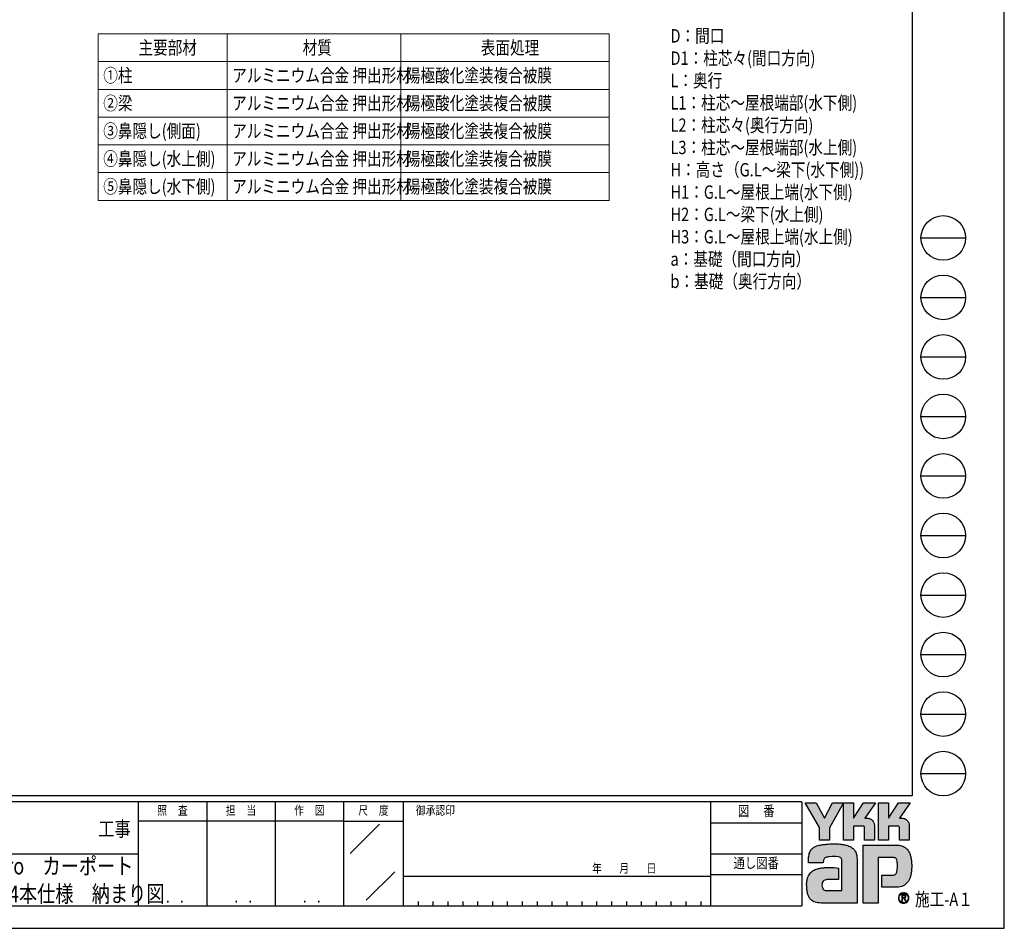
# Model space of a CAD drawing. Units: millimetres. Extents: x 0 to 25230, y 0 to 17820.
# Drawn here: x 15305 to 25230, y 0 to 9160 of the extents above; entities that cross this region are included whole.
import ezdxf
from ezdxf.enums import TextEntityAlignment as Align

# ---------------------------------------------------------------- set-up
doc = ezdxf.new("R2010")
doc.units = ezdxf.units.MM
for name, color, linetype, lineweight in [('TABLE1', 255, 'Continuous', 13), ('USER1', 3, 'Continuous', 13), ('YKK_ZWAK', 7, 'Continuous', 30)]:
    doc.layers.add(name, color=color, linetype=linetype, lineweight=lineweight)
doc.styles.add('text-b', font='extslim2.shx', dxfattribs={"width": 0.8, "bigfont": 'extfont2.shx'})

msp = doc.modelspace()

# ---------------------------------------------------------------- hatches: boundary and pattern name
at = {"layer": 'YKK_ZWAK', "linetype": 'ByBlock', "lineweight": -2}
h = msp.add_hatch(color=256, dxfattribs=at)
edge = h.paths.add_edge_path()
edge.add_arc((24215.09923091551, 305.5322991360492), 52.82240677180354, 44.93442000000285, 90.08535600000256)
edge.add_arc((24215.10511767425, 305.4309059531794), 52.9238089227244, 90.0915655217743, 179.923629932956)
edge.add_arc((24214.78256905086, 305.3735115219009), 52.60136887033488, 179.8606450800951, 225.1439939985764)
edge.add_arc((24215.03485903353, 305.3676658314477), 52.77548918720507, 224.9453553885787, 269.9844512830166)
edge.add_arc((24215.03162421488, 305.6282482552764), 53.03607082659606, 269.9880223087077, 314.9377721061913)
edge.add_arc((24215.38887684191, 305.2858700302758), 52.54136998478418, 314.9257166602815, 360.2350799932709)
edge.add_arc((24215.51833522151, 305.6940033741434), 52.41182310173933, 359.7894949650353, 405.1328750314317)
edge.add_line((24252.49304331719, 342.8406070154867), (24252.49304002674, 342.8406051458215))
edge = h.paths.add_edge_path(flags=16)
edge.add_arc((24214.93087930382, 304.8768648656983), 46.81618488384409, 224.628219000001, 270.1097310000005, ccw=False)
edge.add_arc((24214.58170307614, 305.3011320937622), 46.86892726251778, 179.755127369646, 225.2972179378844, ccw=False)
edge.add_arc((24214.77350857174, 305.6014386079105), 47.06041095339342, 134.8007046283088, 180.1217460165475, ccw=False)
edge.add_arc((24214.9107148483, 305.8684612558328), 46.9684910369191, 89.86602478721397, 135.148996271344, ccw=False)
edge.add_arc((24215.11560488439, 305.5113285511328), 47.3255908145039, 45.03107645709707, 90.11509058956278, ccw=False)
edge.add_arc((24215.14719935487, 305.4961330463962), 47.31402451378619, 0.0064280881064178175, 45.071149570043985, ccw=False)
edge.add_arc((24214.94530000575, 305.5766936922716), 47.51598315488305, 270.09072013900766, 359.9092589945101, ccw=False)
edge.add_line((24215.02053512486, 258.0607700997328), (24215.02054007267, 258.0607658395641))
edge = h.paths.add_edge_path(flags=0)
edge.add_arc((24222.02448351788, 322.4918328514702), 10.0585036628297, -1.6106014017748862, 42.86139266983258, ccw=False)
edge.add_line((24232.07901338382, 322.2091225579787), (24231.66122315396, 318.9948041250969))
edge.add_line((24231.66122315396, 318.9948041250969), (24230.51096311038, 316.4609717704655))
edge.add_line((24230.51096311038, 316.4609717704655), (24228.78404479872, 314.530287286337))
edge.add_line((24228.78404479872, 314.530287286337), (24226.63838700263, 313.1253195271745))
edge.add_line((24226.63838700263, 313.1253195271745), (24224.22987084408, 312.1676185165779))
edge.add_line((24224.22987084408, 312.1676185165779), (24221.7133586141, 311.5787342781473))
edge.add_line((24221.7133586141, 311.5787342781473), (24219.24676909638, 311.2832733280697))
edge.add_line((24219.24676909638, 311.2832733280697), (24216.98598341285, 311.2017668590829))
edge.add_line((24216.98598341285, 311.201766859083), (24211.03295468422, 311.201766859083))
edge.add_line((24211.03295468422, 311.201766859083), (24214.03748689725, 306.0913112536018))
edge.add_line((24214.03748689725, 306.0913112536018), (24233.67952709224, 272.3537460781819))
edge.add_line((24233.67952709224, 272.3537460781819), (24241.5418448569, 272.3537460781819))
edge.add_line((24241.5418448569, 272.3537460781819), (24222.60177912606, 304.8279609843044))
edge.add_line((24222.60177912606, 304.8279609843043), (24224.37454482653, 305.1804764626725))
edge.add_line((24224.37454482652, 305.1804764626725), (24226.065804058, 305.6277432112385))
edge.add_line((24226.065804058, 305.6277432112385), (24227.67046266618, 306.1687423991391))
edge.add_line((24227.67046266618, 306.1687423991391), (24229.18546415848, 306.8034740263751))
edge.add_line((24229.18546415848, 306.8034740263751), (24230.60367671886, 307.5319380929456))
edge.add_line((24230.60367671886, 307.5319380929456), (24231.92306268557, 308.3541345988514))
edge.add_line((24231.92306268557, 308.3541345988514), (24233.13750907348, 309.2680258823679))
edge.add_line((24233.13750907348, 309.2680258823679), (24234.24090289739, 310.2746307743556))
edge.add_arc((24222.2222129624, 321.7291830229507), 16.60288152607968, 316.3767372757107, 361.6565045120804)
edge.add_line((24238.81815602666, 322.2091296628369), (24238.74515413978, 323.9666987333003))
edge.add_line((24238.74515413978, 323.9666987333003), (24238.52508667352, 325.6610144573662))
edge.add_line((24238.52508667352, 325.6610144573662), (24238.16238288653, 327.2870685136556))
edge.add_line((24238.16238288653, 327.2870685136556), (24237.65602394794, 328.83671025527))
edge.add_line((24237.65602394794, 328.83671025527), (24237.01008518122, 330.3058643587596))
edge.add_line((24237.01008518122, 330.3058643587596), (24236.2235477555, 331.686380177226))
edge.add_line((24236.2235477555, 331.6863801772259), (24235.30048699422, 332.9752012180817))
edge.add_line((24235.30048699422, 332.9752012180817), (24234.24090289739, 334.1641768344288))
edge.add_line((24234.24090289739, 334.1641768344288), (24232.85223643202, 335.3918680235448))
edge.add_line((24232.85223643202, 335.3918680235448), (24231.30972650645, 336.4616404289983))
edge.add_line((24231.30972650645, 336.4616404289983), (24229.62152376755, 337.3734940507898))
edge.add_line((24229.62152376755, 337.3734940507898), (24227.79476003138, 338.1233535654695))
edge.add_line((24227.79476003138, 338.1233535654695), (24225.83554828311, 338.7102001421752))
edge.add_line((24225.83554828311, 338.7102001421752), (24223.75102033877, 339.1309772883204))
edge.add_line((24223.75102033877, 339.1309772883204), (24221.5483080144, 339.3856850039046))
edge.add_line((24221.5483080144, 339.3856850039047), (24219.23250546431, 339.4712667963411))
edge.add_line((24219.23250546431, 339.4712667963411), (24196.49525710954, 339.4712667963411))
edge.add_line((24196.49525710954, 339.4712667963411), (24196.49525710954, 272.5778888678961))
edge.add_line((24196.49525710954, 272.5778888678962), (24203.36727127601, 272.5778888678962))
edge.add_line((24203.36727127601, 272.5778888678962), (24203.36727127601, 332.6481565112718))
edge.add_line((24203.36727127601, 332.6481565112718), (24219.23250546431, 332.6481565112718))
edge.add_line((24219.23250546431, 332.6481565112718), (24220.87078549095, 332.594158475568))
edge.add_line((24220.87078549095, 332.594158475568), (24222.41227658566, 332.434202030181))
edge.add_line((24222.41227658566, 332.4342020301809), (24223.85290342501, 332.1693060059735))
edge.add_line((24223.85290342501, 332.1693060059736), (24225.18859068553, 331.8015080646699))
edge.add_line((24225.18859068553, 331.8015080646699), (24226.41526304379, 331.3328458679949))
edge.add_line((24226.41526304379, 331.3328458679949), (24227.52884517632, 330.7643382468109))
edge.add_line((24227.52884517632, 330.7643382468108), (24228.52424292882, 330.0970040319807))
edge.add_line((24228.52424292882, 330.0970040319807), (24229.39738097785, 329.3338997160919))
edge = h.paths.add_edge_path()
edge.add_arc((23515.10663025547, 137.821617633311), 714.0086562492777, 87.51793533789117, 91.66438817798303, ccw=False)
edge.add_arc((23524.38201061881, 336.6715938890437), 514.9439667974359, 81.92630775827178, 87.59083149003902, ccw=False)
edge.add_arc((23551.76237920331, 524.3094470389924), 325.3213306364254, 73.67137372319672, 82.0594330221652, ccw=False)
edge.add_arc((23592.37807720361, 660.2466744183503), 183.4497601690714, 60.605282882355084, 73.90849856205972, ccw=False)
edge.add_arc((23609.00607246944, 693.4064895356088), 146.408483161278, 52.173471518694726, 59.905419987328685, ccw=False)
edge.add_arc((23623.87708165586, 712.6565777616701), 122.0834223578823, 43.55041761169451, 52.14560577150331, ccw=False)
edge.add_arc((23632.06951492783, 720.5741586839232), 110.6906909600761, 34.48659260316282, 43.50182013356101, ccw=False)
edge.add_arc((23632.12668028049, 720.7428960021048), 110.5480821021176, 25.589150532184817, 34.43128324084961, ccw=False)
edge.add_arc((23622.290531935, 716.1340965166338), 121.410089321363, 17.43088999214831, 25.545905045019026, ccw=False)
edge.add_line((23738.12534458201, 752.5031213599162), (23742.3819651488, 735.2941886302098))
edge.add_line((23742.3819651488, 735.2941886302098), (23744.79353779995, 716.8716889774366))
edge.add_line((23744.79353779995, 716.8716889774366), (23745.55460445412, 697.2418747527942))
edge.add_line((23745.55460445411, 697.2418747527942), (23745.55460445411, 255))
edge.add_line((23745.55460445411, 255), (23383.65671267443, 255.0000000000005))
edge.add_arc((23382.17526866837, 533.7080788069617), 278.7120160104521, 263.6848746649659, 270.30454692996716, ccw=False)
edge.add_arc((23369.40326593277, 419.973834581811), 164.2631416179703, 253.691018885623, 263.74909316651605, ccw=False)
edge.add_arc((23354.31718291767, 368.1565959665288), 110.2945547390256, 239.8785013092501, 253.6535482446689, ccw=False)
edge.add_arc((23346.0782267157, 353.1719372531538), 93.1996078327428, 223.6420534782413, 239.6366294170112, ccw=False)
edge.add_arc((23356.00665360149, 361.9054022827173), 106.4132063319038, 208.2977657543149, 223.355606159757, ccw=False)
edge.add_arc((23400.01286036179, 385.3260160920848), 156.2633046623018, 196.3102007627962, 208.2099283034402, ccw=False)
edge.add_arc((23501.07808208734, 415.1822421245936), 261.6460791946991, 187.8047148541562, 196.3697110093865, ccw=False)
edge.add_arc((23692.49090873867, 442.1054482645242), 454.9423877690053, 181.9094794174698, 187.8904176513078, ccw=False)
edge.add_arc((23529.39889744671, 439.5388744215907), 291.8695218237568, 174.5558801097798, 182.4727230497099, ccw=False)
edge.add_arc((23441.94555653984, 447.914759541929), 204.0160080335223, 164.9753667854606, 174.5673877291292, ccw=False)
edge.add_arc((23392.37115866269, 461.1328416279454), 152.7097810434425, 153.891777935297, 164.9434116692619, ccw=False)
edge.add_arc((23369.78421875331, 471.9935034771113), 127.6482196321655, 142.0468818398376, 153.8077060405064, ccw=False)
edge.add_arc((23365.42486565184, 475.1159081661877), 122.2906733508516, 130.6022050713186, 141.944269337734, ccw=False)
edge.add_arc((23372.62552300743, 466.4597247160493), 133.5491645022301, 120.6072426230107, 130.5308147201121, ccw=False)
edge.add_arc((23386.8456337506, 442.2798031344242), 161.6004717740993, 112.58837614452091, 120.5816154340441, ccw=False)
edge.add_arc((23405.98014956424, 396.3036387459616), 211.3994411543884, 106.6130308198974, 112.5902350136696, ccw=False)
edge.add_arc((23436.07240199546, 295.1589843191572), 316.9256479274598, 99.87193010640078, 106.59824860692831, ccw=False)
edge.add_arc((23452.93140463257, 200.1825253255227), 413.3863770103151, 94.78469170294778, 99.9171141639502, ccw=False)
edge.add_arc((23461.13843486393, 105.6879995745481), 508.2362544004778, 90.80098592879739, 94.81811646898808, ccw=False)
edge.add_arc((23462.38632361985, 35.32348625882071), 578.611396947654, 87.57779436069058, 90.82713927416393, ccw=False)
edge.add_line((23486.84010310533, 613.4179087769692), (23515.22241725133, 611.5449544290623))
edge.add_line((23515.22241725133, 611.5449544290623), (23537.5348131365, 609.0437246620255))
edge.add_line((23537.5348131365, 609.0437246620254), (23552.13058407034, 606.7004136786508))
edge.add_line((23552.13058407034, 606.7004136786509), (23557.36126171758, 605.3015589046627))
edge.add_line((23557.36126171758, 605.3015589046627), (23557.36126171758, 490.5822226364054))
edge.add_line((23557.36126171758, 490.5822226364053), (23540.76654463184, 492.333592888762))
edge.add_line((23540.76654463184, 492.333592888762), (23522.56716893792, 493.3188023326417))
edge.add_line((23522.56716893792, 493.3188023326417), (23503.93886545095, 493.6998450751556))
edge.add_line((23503.93886545095, 493.6998450751556), (23486.0594026478, 493.6427905468646))
edge.add_line((23486.0594026478, 493.6427905468646), (23470.10451134361, 493.3126893474677))
edge.add_line((23470.10451134361, 493.3126893474677), (23457.25094118437, 492.8725544149382))
edge.add_line((23457.25094118437, 492.8725544149382), (23448.67544181608, 492.4874363489748))
edge.add_line((23448.67544181608, 492.4874363489748), (23445.55578171561, 492.3234045801386))
edge.add_line((23445.5557817156, 492.3234045801386), (23432.58606483806, 489.9536039943435))
edge.add_line((23432.58606483806, 489.9536039943435), (23421.40235846218, 486.2420031628507))
edge.add_line((23421.40235846219, 486.2420031628507), (23412.00670024972, 481.1631313141019))
edge.add_line((23412.00670024972, 481.1631313141019), (23404.40010903151, 474.6935553382633))
edge.add_line((23404.40010903151, 474.6935553382633), (23398.58054714584, 466.8088232946391))
edge.add_line((23398.58054714584, 466.8088232946391), (23394.55005225444, 457.4865209042576))
edge.add_line((23394.55005225444, 457.4865209042576), (23392.30760552644, 446.7011773955608))
edge.add_line((23392.30760552644, 446.7011773955607), (23391.85524462356, 434.4293596587146))
edge.add_line((23391.85524462356, 434.4293596587146), (23393.28670198514, 420.9339260562019))
edge.add_line((23393.28670198514, 420.933926056202), (23396.15369203176, 409.7777281136142))
edge.add_line((23396.15369203176, 409.7777281136142), (23400.27791936249, 400.7478301807233))
edge.add_line((23400.27791936249, 400.7478301807233), (23405.48108857645, 393.631296607301))
edge.add_line((23405.48108857645, 393.631296607301), (23411.58184778012, 388.2151917431188))
edge.add_line((23411.58184778012, 388.2151917431188), (23418.4019015726, 384.2845422762236))
edge.add_line((23418.4019015726, 384.2845422762236), (23425.76193572213, 381.6284502181115))
edge.add_line((23425.76193572213, 381.6284502181115), (23433.48161716605, 380.0319422568297))
edge.add_line((23433.48161716605, 380.0319422568297), (23592.78702963189, 380.0319422568297))
edge.add_line((23592.78702963189, 380.0319422568297), (23592.78702963189, 674.7786918999934))
edge.add_line((23592.78702963189, 674.7786918999934), (23592.8328770207, 680.6227057263569))
edge.add_line((23592.8328770207, 680.6227057263571), (23592.52824659285, 686.3352903714793))
edge.add_line((23592.52824659286, 686.3352903714793), (23591.7804247399, 691.8400335206849))
edge.add_line((23591.7804247399, 691.8400335206849), (23590.49771668422, 697.0615416901604))
edge.add_line((23590.49771668422, 697.0615416901605), (23588.58740881734, 701.9264590578189))
edge.add_line((23588.58740881734, 701.9264590578188), (23585.95678753079, 706.3583733089838))
edge.add_line((23585.95678753078, 706.3583733089838), (23582.51212038522, 710.2839286215675))
edge.add_line((23582.51212038522, 710.2839286215675), (23578.16273143391, 713.6267126808941))
edge.add_line((23578.16273143392, 713.6267126808941), (23568.82005242628, 717.2945037853066))
edge.add_line((23568.82005242628, 717.2945037853066), (23553.8819543227, 720.4019379154338))
edge.add_line((23553.8819543227, 720.4019379154338), (23534.82370421182, 722.6943073556915))
edge.add_line((23534.82370421183, 722.6943073556915), (23513.12158801319, 723.9179232213579))
edge.add_line((23513.12158801319, 723.9179232213579), (23490.25087281546, 723.8201154585736))
edge.add_line((23490.25087281546, 723.8201154585736), (23467.68784453806, 722.1482140134683))
edge.add_arc((23488.69707148544, 534.0190425390005), 189.2986338476758, 96.37207465332192, 102.7534079932569)
edge.add_arc((23468.97070790301, 619.1134361748416), 101.9498992126776, 102.4978957058443, 112.8463169705322)
edge.add_line((23429.38757082712, 713.065323908439), (23422.41813283194, 709.1397815631633))
edge.add_line((23422.41813283194, 709.1397815631633), (23416.97655719619, 704.3461823558686))
edge.add_line((23416.97655719619, 704.3461823558686), (23412.86353700495, 698.7497444290527))
edge.add_line((23412.86353700494, 698.7497444290527), (23409.87632491657, 692.4146541270427))
edge.add_line((23409.87632491657, 692.4146541270427), (23407.81624891293, 685.4071354558904))
edge.add_line((23407.81624891293, 685.4071354558905), (23406.48259931413, 677.7923935907854))
edge.add_line((23406.48259931413, 677.7923935907854), (23405.67262877857, 669.6335960451929))
edge.add_line((23405.67262877857, 669.6335960451929), (23405.1876652881, 660.9979856560263))
edge.add_line((23405.1876652881, 660.9979856560263), (23255.23308247678, 660.6332442073099))
edge.add_line((23255.23308247678, 660.6332442073099), (23255.67016091672, 681.1423094661485))
edge.add_line((23255.67016091672, 681.1423094661486), (23256.50356456212, 704.1841882487543))
edge.add_arc((23528.41397493937, 688.624635335831), 272.3552293574905, 171.5562215410652, 176.7249302595971, ccw=False)
edge.add_arc((23436.12322128547, 702.399572166343), 179.0421872877593, 163.4838524863008, 171.5798233267276, ccw=False)
edge.add_arc((23389.81594799799, 716.1369040038902), 130.7402432746555, 152.2125045740734, 163.4864976584933, ccw=False)
edge.add_arc((23369.80980386708, 726.48219497666), 108.2183852676059, 138.0385215069419, 152.1201504079557, ccw=False)
edge.add_arc((23369.79425029914, 725.9760942242258), 108.5459032196638, 122.60462867217839, 137.8343845030835, ccw=False)
edge.add_arc((23384.14591004183, 702.7622923075868), 135.835292339635, 108.37420791968111, 122.42808991687619, ccw=False)
edge.add_arc((23406.87812037982, 621.9233584592968), 219.7533541602695, 100.9315937394664, 107.3549899713762, ccw=False)
edge.add_arc((23481.15953170045, 261.5475446212612), 587.6943372579468, 97.86054447666339, 101.37937906247248, ccw=False)
edge.add_arc((23516.0337093463, 19.25641349270074), 832.4795423466506, 94.9020122383061, 97.95760039022957, ccw=False)
edge.add_arc((23518.4088048553, -0.136366549453669), 852.0046410072633, 91.61689723320711, 94.94970856324022, ccw=False)
edge = h.paths.add_edge_path()
edge.add_arc((24055.21578384926, 584.6492098579233), 236.9227274739547, 339.22498221091587, 347.3145741352372, ccw=False)
edge.add_arc((24166.07908619877, 541.72258698761), 118.0444617997937, 326.2325061058077, 339.6193101912123, ccw=False)
edge.add_arc((24121.23952524915, 575.1404917708217), 173.9175368509826, 318.6736738685102, 325.2911172618525, ccw=False)
edge.add_arc((24138.68539467576, 559.8390988178977), 150.712150044931, 311.5703269329227, 318.6624294560623, ccw=False)
edge.add_line((24238.68876056054, 447.0850346655063), (24224.84932000837, 436.3284603861098))
edge.add_line((24224.84932000837, 436.3284603861098), (24210.43286330631, 427.8721642287148))
edge.add_line((24210.43286330631, 427.8721642287148), (24195.54876323843, 421.561525867401))
edge.add_line((24195.54876323843, 421.5615258674009), (24180.30297821442, 417.2437206728179))
edge.add_line((24180.30297821442, 417.2437206728179), (24164.80452313656, 414.7659240156147))
edge.add_line((24164.80452313656, 414.7659240156147), (24149.15935641451, 413.973273604717))
edge.add_line((24149.15935641451, 413.973273604717), (23995.07850861073, 413.973273604717))
edge.add_line((23995.07850861073, 413.973273604717), (23995.07850861073, 535.0113988811869))
edge.add_line((23995.07850861073, 535.0113988811868), (24081.96440455081, 535.0113988811868))
edge.add_line((24081.96440455081, 535.0113988811868), (24097.9845010302, 535.2345228400385))
edge.add_line((24097.9845010302, 535.2345228400386), (24112.069837702, 536.5987373647076))
edge.add_line((24112.069837702, 536.5987373647076), (24124.15826588362, 540.1442687656373))
edge.add_arc((24110.15681669957, 571.7154586364948), 34.53665602103649, 293.9167198020605, 314.0937636770703)
edge.add_arc((24105.44903623614, 575.871302849516), 40.80016326230778, 314.7809858171797, 333.9292818603019)
edge.add_arc((24075.14762041115, 590.5844784900717), 74.48469652012399, 334.0067642612879, 347.3498910530277)
edge.add_arc((23992.49005877579, 609.7259456127258), 159.3287513875799, 347.1430841970991, 355.4000769567)
edge.add_arc((23811.60837644706, 625.2709169476116), 340.8759141214543, 355.2339044354762, 360.2919344246406)
edge.add_line((24152.47986579817, 627.0077461543582), (24152.29226131619, 646.1047161103874))
edge.add_line((24152.29226131619, 646.1047161103874), (24151.38142652527, 663.3066563900812))
edge.add_line((24151.38142652527, 663.3066563900812), (24149.22659925142, 678.4128615859485))
edge.add_line((24149.22659925142, 678.4128615859485), (24145.3102134166, 691.2216031872523))
edge.add_arc((24107.13678477015, 675.2881851459559), 41.36525673925362, 22.65543833575849, 39.38165319252862)
edge.add_arc((24112.95695371709, 679.7382181532017), 34.04410522283022, 39.80779662169854, 59.7537818176739)
edge.add_arc((24108.81105774102, 671.9506695341073), 42.86124144080932, 60.2099075952312, 77.92418213913811)
edge.add_arc((24102.42487641148, 641.9682209200982), 73.51625883608702, 77.94572257653994, 90.63794058773097)
edge.add_line((24101.60635126415, 715.4799229126227), (23958.58194946011, 715.4799660194847))
edge.add_line((23958.58194946011, 715.4799660194846), (23958.58194946011, 254.9999999999999))
edge.add_line((23958.58194946011, 255), (23808.69053416226, 255))
edge.add_line((23808.69053416226, 255), (23808.69053416226, 837.6255604433148))
edge.add_line((23808.69053416226, 837.6255604433148), (24157.05733325935, 837.6255604433142))
edge.add_arc((24151.36417076997, 677.360709639309), 160.3659393461113, 78.73197638228362, 87.96551099663083, ccw=False)
edge.add_arc((24156.06670035624, 701.4068239156778), 135.8645001257934, 69.0303397675134, 78.69541395760581, ccw=False)
edge.add_arc((24160.45047819475, 713.0968240256271), 123.3799227999268, 59.394837104650776, 68.98849810507397, ccw=False)
edge.add_arc((24162.47681084216, 716.6583801034761), 119.282880853513, 50.30120407773393, 59.36159834971329, ccw=False)
edge.add_arc((24161.73847398069, 715.8206367337028), 120.3990698781899, 42.05209438652213, 50.28551138205171, ccw=False)
edge.add_line((24251.13913367495, 796.4646574281338), (24260.91593253509, 784.1267518620109))
edge.add_line((24260.91593253509, 784.1267518620111), (24268.23928877357, 772.1728093542139))
edge.add_line((24268.23928877357, 772.1728093542139), (24273.3487255482, 761.3548632579148))
edge.add_arc((24102.27663746115, 681.564980808369), 188.7646276816048, 14.762666767432506, 25.004857483356886, ccw=False)
edge.add_arc((23986.50554249836, 650.0113583946569), 308.756092867439, 7.913901303101682, 14.950413391766176, ccw=False)
edge.add_arc((23870.86930154241, 633.1973489711892), 425.6066892521906, 2.5437612488565833, 8.012513468652287, ccw=False)
edge.add_arc((23804.58820525412, 629.7114064927687), 491.9774849269936, -2.235807907604226, 2.606741948428123, ccw=False)
edge.add_arc((23823.50882867064, 628.4946194341688), 473.0240367747559, 352.8936963416039, 357.82205712252266, ccw=False)
edge.add_arc((23922.44909816801, 615.6218529770882), 373.2516769907646, 347.15165836895227, 352.9756549716377, ccw=False)
edge = h.paths.add_edge_path()
edge.add_arc((23849.44780990941, 1034.432645061352), 74.93244172118416, 78.2679820538109, 90.11215451062168, ccw=False)
edge.add_arc((23850.52185145212, 1039.886689092442), 69.37397035852715, 66.19963222081822, 78.22058292401289, ccw=False)
edge.add_line((23878.5177983184, 1103.360894265614), (23890.64732639036, 1096.432923088705))
edge.add_line((23890.64732639036, 1096.432923088705), (23900.91816031358, 1087.398949832365))
edge.add_line((23900.91816031358, 1087.398949832365), (23909.17578445281, 1076.644171249539))
edge.add_line((23909.17578445281, 1076.644171249539), (23915.26635534786, 1064.551667744464))
edge.add_line((23915.26635534786, 1064.551667744464), (23919.03297304593, 1051.507576213966))
edge.add_line((23919.03297304592, 1051.507576213966), (23920.3238317485, 1037.894977062284))
edge.add_line((23920.3238317485, 1037.894977062285), (23920.3238317485, 887.3453970273679))
edge.add_line((23920.3238317485, 887.3453970273679), (23821.23132324676, 887.3453970273679))
edge.add_line((23821.23132324676, 887.3453970273679), (23821.23132324676, 1015.771064886642))
edge.add_arc((23807.17283266104, 1016.12000630727), 14.06282040217777, 358.5781712163345, 452.1682981404213)
edge.add_line((23806.64076712745, 1030.172757779202), (23711.30864267839, 1030.173257956634))
edge.add_line((23711.30864267839, 1030.173257956634), (23711.30864267839, 887.7101384760846))
edge.add_line((23711.30864267839, 887.7101384760846), (23609.7424128429, 887.7101384760846))
edge.add_line((23609.7424128429, 887.7101384760846), (23609.7424128429, 1266))
edge.add_line((23609.7424128429, 1266), (23711.30864267839, 1266))
edge.add_line((23711.30864267839, 1266), (23711.30864267839, 1111.24570499622))
edge.add_line((23711.30864267839, 1111.24570499622), (23811.20704639223, 1266))
edge.add_line((23811.20704639223, 1266), (23930.51621569532, 1266))
edge.add_line((23930.51621569532, 1266), (23823.47784529822, 1109.364943224346))
edge.add_line((23823.47784529822, 1109.364943224346), (23827.27197142956, 1109.364943224346))
edge.add_line((23827.27197142956, 1109.364943224346), (23831.4583474429, 1109.364943224346))
edge.add_line((23831.4583474429, 1109.364943224346), (23835.75781368196, 1109.364943224346))
edge.add_line((23835.75781368196, 1109.364943224346), (23839.89630464477, 1109.364943224346))
edge.add_line((23839.89630464477, 1109.364943224346), (23843.59567950592, 1109.364943224346))
edge.add_line((23843.59567950592, 1109.364943224346), (23846.58085393256, 1109.364943224346))
edge.add_line((23846.58085393256, 1109.364943224346), (23848.57470593016, 1109.364943224346))
edge.add_line((23848.57470593016, 1109.364943224346), (23849.30113233499, 1109.364943224346))
h.paths.add_polyline_path([(23223.05942267506, 1266), (23333.49355633632, 1266), (23416.41416256019, 1109.701157408917), (23499.11673897951, 1266), (23609.62932261718, 1266), (23468.01488924495, 1014.029882942908), (23468.01488924495, 887.5980670812272), (23367.29123253263, 887.5980670812272), (23367.29123253263, 1017.427683868801)])
edge = h.paths.add_edge_path()
edge.add_arc((24200.33646841573, 1034.298898144128), 75.06617907927941, 78.2785069830033, 90.10825959996419, ccw=False)
edge.add_arc((24201.37125718173, 1039.563196159212), 69.7014597940011, 66.2482987955567, 78.2322632326792, ccw=False)
edge.add_line((24229.44518366182, 1103.360908887843), (24241.61010652468, 1096.432923088705))
edge.add_line((24241.61010652468, 1096.432923088705), (24251.92271251324, 1087.398949832365))
edge.add_line((24251.92271251324, 1087.398949832365), (24260.22108988698, 1076.644171249539))
edge.add_line((24260.22108988698, 1076.644171249539), (24266.34731986221, 1064.551667744464))
edge.add_line((24266.34731986221, 1064.551667744464), (24270.14042716269, 1051.507576213966))
edge.add_line((24270.14042716269, 1051.507576213966), (24271.43943651217, 1037.894977062284))
edge.add_line((24271.43943651217, 1037.894977062285), (24271.43943651217, 887.5980670812276))
edge.add_line((24271.43943651217, 887.5980670812272), (24172.12176638986, 887.5980670812272))
edge.add_line((24172.12176638986, 887.5980670812272), (24172.12176638985, 1015.771064886641))
edge.add_arc((24158.12904199953, 1016.186504375748), 13.99889016432453, 358.299406285005, 452.4345457850627)
edge.add_line((24157.53439637467, 1030.172759142971), (24062.30911955462, 1030.173257956634))
edge.add_line((24062.30911955461, 1030.173257956634), (24062.30911955461, 887.5980670812272))
edge.add_line((24062.30911955461, 887.5980670812272), (23960.68787285256, 887.5980670812272))
edge.add_line((23960.68787285256, 887.5980670812272), (23960.68787285256, 1266))
edge.add_line((23960.68787285256, 1266), (24062.30911955462, 1266))
edge.add_line((24062.30911955461, 1266), (24062.30911955461, 1111.24570499622))
edge.add_line((24062.30911955461, 1111.24570499622), (24162.09748953533, 1266))
edge.add_line((24162.09748953533, 1266), (24281.40767766927, 1266))
edge.add_line((24281.40767766928, 1266), (24174.36828844131, 1109.364943224346))
edge.add_line((24174.36828844131, 1109.364943224346), (24178.20316780715, 1109.364943224346))
edge.add_line((24178.20316780715, 1109.364943224346), (24182.40788277601, 1109.364943224346))
edge.add_line((24182.40788277601, 1109.364943224346), (24186.71040550766, 1109.364943224346))
edge.add_line((24186.71040550766, 1109.364943224346), (24190.84074582357, 1109.364943224346))
edge.add_line((24190.84074582357, 1109.364943224346), (24194.52483822178, 1109.364943224346))
edge.add_line((24194.52483822178, 1109.364943224346), (24197.49371135463, 1109.364943224346))
edge.add_line((24197.49371135463, 1109.364943224346), (24199.47431855101, 1109.364943224346))
edge.add_line((24199.47431855101, 1109.364943224346), (24200.19463197068, 1109.364943224346))

# ---------------------------------------------------------------- linework, layer by layer
at = {"layer": 'TABLE1'}
for p, q in [((16097.05942267506, 9017.837216485868), (21247.05942267505, 9017.837216485868)), ((16097.05942267506, 9017.837216485868), (16097.05942267506, 7337.837216485866)), ((17397.05942267506, 9017.837216485868), (17397.05942267506, 7337.837216485866)), ((19147.05942267506, 9017.837216485868), (19147.05942267506, 7337.837216485866)), ((21247.05942267505, 9017.837216485868), (21247.05942267505, 7337.837216485866)), ((16097.05942267506, 8737.837216485865), (21247.05942267505, 8737.837216485865)), ((16097.05942267506, 8457.837216485867), (21247.05942267505, 8457.837216485867)), ((16097.05942267506, 8177.837216485867), (21247.05942267505, 8177.837216485867)), ((16097.05942267506, 7897.837216485867), (21247.05942267505, 7897.837216485867)), ((16097.05942267506, 7617.837216485867), (21247.05942267505, 7617.837216485867)), ((16097.05942267506, 7337.837216485866), (21247.05942267505, 7337.837216485866))]:
    msp.add_line(p, q, dxfattribs=at)
at = {"layer": 'YKK_ZWAK'}
for p, q in [((25230, 0), (25230, 17820)), ((24300.05942267506, 17235), (24300.05942267506, 1335)), ((24390.05942267506, 6960), (24840.05942267506, 6960)), ((24390.05942267506, 6360), (24840.05942267506, 6360)), ((24390.05942267506, 5760), (24840.05942267506, 5760)), ((24390.05942267506, 5160), (24840.05942267506, 5160)), ((24390.05942267506, 4560), (24840.05942267506, 4560)), ((24390.05942267506, 3960), (24840.05942267506, 3960)), ((24390.05942267506, 3360), (24840.05942267506, 3360)), ((24390.05942267506, 2760), (24840.05942267506, 2760)), ((24390.05942267506, 2160), (24840.05942267506, 2160)), ((24390.05942267506, 1560), (24840.05942267506, 1560)), ((24300.05942267506, 1335), (900.0594226750563, 1335)), ((16500.05942267506, 1275), (12600.05942267505, 1275)), ((18570.05942267505, 1275), (16500.05942267506, 1275)), ((16500.05942267506, 1275), (16500.05942267506, 225)), ((17190.05942267506, 1275), (17190.05942267506, 225)), ((17880.05942267506, 1275), (17880.05942267506, 225)), ((18570.05942267505, 1275), (18570.05942267505, 225)), ((19170.05942267506, 1275), (18570.05942267505, 1275)), ((22267.55942267506, 1275), (19170.05942267506, 1275)), ((19170.05942267506, 1275), (19170.05942267506, 225)), ((22267.55942267506, 1275), (22267.55942267506, 225)), ((23190.05942267506, 1275), (22267.55942267506, 1275)), ((23190.05942267506, 1275), (23190.05942267506, 225)), ((18570.05942267505, 1080), (16500.05942267505, 1080)), ((18570.05942267505, 1080), (19170.05942267506, 1080)), ((18636.31370512351, 755.1263881629767), (18930.11185114625, 1048.924534185703)), ((22267.55942267506, 1065), (23190.05942267506, 1065)), ((12600.05942267505, 750), (16500.05942267506, 750)), ((22267.55942267506, 750), (23190.05942267506, 750)), ((18797.01525802237, 282.0346404719225), (19085.67583865319, 570.6952211027418)), ((19170.05942267506, 525), (22267.55942267506, 525)), ((23190.05942267506, 540), (22267.55942267506, 540)), ((12600.05942267505, 225), (16500.05942267506, 225)), ((16500.05942267506, 225), (18570.05942267505, 225)), ((18570.05942267505, 225), (19170.05942267506, 225)), ((19170.05942267506, 225), (22267.55942267506, 225)), ((19320.05942267506, 270), (19320.05942267506, 225)), ((19470.05942267506, 270), (19470.05942267506, 225)), ((19620.05942267506, 270), (19620.05942267506, 225)), ((19770.05942267506, 270), (19770.05942267506, 225)), ((19920.05942267505, 270), (19920.05942267505, 225)), ((20070.05942267506, 270), (20070.05942267506, 225)), ((20220.05942267506, 270), (20220.05942267506, 225)), ((20370.05942267506, 270), (20370.05942267506, 225)), ((20520.05942267506, 270), (20520.05942267506, 225)), ((20670.05942267506, 270), (20670.05942267506, 225)), ((20820.05942267506, 270), (20820.05942267506, 225)), ((20970.05942267506, 270), (20970.05942267506, 225)), ((21120.05942267506, 270), (21120.05942267506, 225)), ((21270.05942267506, 270), (21270.05942267506, 225)), ((21420.05942267506, 270), (21420.05942267506, 225)), ((21570.05942267506, 270), (21570.05942267506, 225)), ((21720.05942267506, 270), (21720.05942267506, 225)), ((21870.05942267506, 270), (21870.05942267506, 225)), ((22020.05942267506, 270), (22020.05942267506, 225)), ((22170.05942267506, 270), (22170.05942267506, 225)), ((22267.55942267506, 225), (23190.05942267506, 225)), ((0, 0), (25230, 0))]:
    msp.add_line(p, q, dxfattribs=at)
at = {"layer": 'YKK_ZWAK', "linetype": 'ByBlock', "lineweight": -2}
msp.add_lwpolyline([(23223.05942267506, 1266), (23333.49355633632, 1266), (23416.41416256019, 1109.701157408917), (23499.11673897951, 1266), (23609.62932261718, 1266), (23468.01488924495, 1014.029882942908), (23468.01488924495, 887.5980670812272), (23367.29123253263, 887.5980670812272), (23367.29123253263, 1017.427683868801)], close=True, dxfattribs=at)
for points in [[(23849.30113233499, 1109.364943224346, -0.0517260100804869), (23864.68415834996, 1107.79969835162, -0.0524994454876206), (23878.5177983184, 1103.360894265614), (23890.64732639036, 1096.432923088705), (23900.91816031358, 1087.398949832365), (23909.17578445281, 1076.644171249539), (23915.26635534786, 1064.551667744464), (23919.03297304592, 1051.507576213966), (23920.3238317485, 1037.894977062285), (23920.3238317485, 887.3453970273679), (23821.23132324676, 887.3453970273679), (23821.23132324676, 1015.771064886642, 0.432687496610367), (23806.64076712745, 1030.172757779202), (23711.30864267839, 1030.173257956634), (23711.30864267839, 887.7101384760846), (23609.7424128429, 887.7101384760846), (23609.7424128429, 1266), (23711.30864267839, 1266), (23711.30864267839, 1111.24570499622), (23811.20704639223, 1266), (23930.51621569532, 1266), (23823.47784529822, 1109.364943224346), (23827.27197142956, 1109.364943224346), (23831.4583474429, 1109.364943224346), (23835.75781368196, 1109.364943224346), (23839.89630464477, 1109.364943224346), (23843.59567950592, 1109.364943224346), (23846.58085393256, 1109.364943224346), (23848.57470593016, 1109.364943224346)], [(24200.19463197068, 1109.364943224346, -0.051662923521697), (24215.58650882375, 1107.799697521524, -0.052337619024468), (24229.44518366182, 1103.360908887843), (24241.61010652468, 1096.432923088705), (24251.92271251324, 1087.398949832365), (24260.22108988698, 1076.644171249539), (24266.34731986221, 1064.551667744464), (24270.14042716269, 1051.507576213966), (24271.43943651217, 1037.894977062285), (24271.43943651217, 887.5980670812272), (24172.12176638986, 887.5980670812272), (24172.12176638985, 1015.771064886641, 0.4355136938325048), (24157.53439637467, 1030.172759142971), (24062.30911955461, 1030.173257956634), (24062.30911955461, 887.5980670812272), (23960.68787285256, 887.5980670812272), (23960.68787285256, 1266), (24062.30911955461, 1266), (24062.30911955461, 1111.24570499622), (24162.09748953533, 1266), (24281.40767766928, 1266), (24174.36828844131, 1109.364943224346), (24178.20316780715, 1109.364943224346), (24182.40788277601, 1109.364943224346), (24186.71040550766, 1109.364943224346), (24190.84074582357, 1109.364943224346), (24194.52483822178, 1109.364943224346), (24197.49371135463, 1109.364943224346), (24199.47431855101, 1109.364943224346)], [(23494.36827138731, 851.529037848594, -0.0180942879063277), (23546.02795499262, 851.1604101263301, -0.024721181581454), (23596.70416095961, 846.5115643809233, -0.0366161642978948), (23643.22523979527, 836.5089238152844, -0.0581115096325855), (23682.41951632815, 820.0789419567668, -0.0337497950622461), (23698.79441831287, 809.0503259138892, -0.0375211763668324), (23712.35928472586, 796.7711529225302, -0.0393566523854136), (23723.30728072887, 783.2487081984901, -0.0386002362161858), (23731.83157963085, 768.4902676783666, -0.0354232381635762), (23738.12534458201, 752.5031213599162), (23742.3819651488, 735.2941886302098), (23744.79353779995, 716.8716889774366), (23745.55460445411, 697.2418747527942), (23745.55460445411, 255), (23383.65671267443, 255.0000000000005, -0.0288918040959043), (23351.51786667567, 256.6873005760342, -0.0439148256206971), (23323.27535783761, 262.3204305939164, -0.0601774642462495), (23298.96747902841, 272.7558670151645, -0.0699030293254474), (23278.63288542687, 288.8501459331844, -0.0657969275874251), (23262.31026811768, 311.4598095207674, -0.0519690664885366), (23250.03832430809, 341.4414069510339, -0.037389254081128), (23241.85571709785, 379.6514632531096, -0.0261026920733818), (23237.8011428179, 426.9465249557867, -0.034557490484889), (23238.84593992325, 467.22996764665, -0.0418775417324693), (23244.90394534478, 500.8027070497441, -0.0482592614009314), (23255.24320651297, 528.3355347701104, -0.05136136850738901), (23269.13177857107, 550.4992628876308, -0.0495295333776397), (23285.83767501039, 567.9646446918138, -0.0433268324194203), (23304.62893705016, 581.4025089062694, -0.0348912343847105), (23324.77359668489, 591.4836056735157, -0.0260863881558032), (23345.53971498504, 598.8787546616792, -0.0293575308065985), (23381.73662071217, 607.3920530139611, -0.0223981620624572), (23418.45018666505, 612.1283255288878, -0.0175298338817346), (23454.03360389976, 613.8745909600328, -0.014178891883078), (23486.84010310533, 613.4179087769692), (23515.22241725133, 611.5449544290623), (23537.5348131365, 609.0437246620254), (23552.13058407034, 606.7004136786509), (23557.36126171758, 605.3015589046627), (23557.36126171758, 490.5822226364053), (23540.76654463184, 492.333592888762), (23522.56716893792, 493.3188023326417), (23503.93886545095, 493.6998450751556), (23486.0594026478, 493.6427905468646), (23470.10451134361, 493.3126893474677), (23457.25094118437, 492.8725544149382), (23448.67544181608, 492.4874363489748), (23445.5557817156, 492.3234045801386), (23432.58606483806, 489.9536039943435), (23421.40235846219, 486.2420031628507), (23412.00670024972, 481.1631313141019), (23404.40010903151, 474.6935553382633), (23398.58054714584, 466.8088232946391), (23394.55005225444, 457.4865209042576), (23392.30760552644, 446.7011773955607), (23391.85524462356, 434.4293596587146), (23393.28670198514, 420.933926056202), (23396.15369203176, 409.7777281136142), (23400.27791936249, 400.7478301807233), (23405.48108857645, 393.631296607301), (23411.58184778012, 388.2151917431188), (23418.4019015726, 384.2845422762236), (23425.76193572213, 381.6284502181115), (23433.48161716605, 380.0319422568297), (23592.78702963189, 380.0319422568297), (23592.78702963189, 674.7786918999934), (23592.8328770207, 680.6227057263571), (23592.52824659286, 686.3352903714793), (23591.7804247399, 691.8400335206849), (23590.49771668422, 697.0615416901605), (23588.58740881734, 701.9264590578188), (23585.95678753078, 706.3583733089838), (23582.51212038522, 710.2839286215675), (23578.16273143392, 713.6267126808941), (23568.82005242628, 717.2945037853066), (23553.8819543227, 720.4019379154338), (23534.82370421183, 722.6943073556915), (23513.12158801319, 723.9179232213579), (23490.25087281546, 723.8201154585736), (23467.68784453806, 722.1482140134684, 0.0278510171638468), (23446.90836663624, 718.6475260501379, 0.0451842178209498), (23429.38757082712, 713.065323908439), (23422.41813283194, 709.1397815631633), (23416.97655719619, 704.3461823558686), (23412.86353700494, 698.7497444290527), (23409.87632491657, 692.4146541270427), (23407.81624891293, 685.4071354558905), (23406.48259931413, 677.7923935907854), (23405.67262877857, 669.6335960451929), (23405.1876652881, 660.9979856560263), (23255.23308247678, 660.6332442073099), (23255.67016091672, 681.1423094661486), (23256.50356456212, 704.1841882487541, -0.0225565707222758), (23259.01096042651, 728.6169687230638, -0.0353400380862284), (23264.46837667987, 753.2986797441164, -0.0492317925525791), (23274.1523111977, 777.0871651489267, -0.0615201336222398), (23289.3392043047, 798.8403425206565, -0.0665503349233684), (23311.30550158633, 817.416125828451, -0.0613986076075888), (23341.32765625648, 831.6724307287647, -0.0280346944577528), (23365.2047797606, 837.6891327292748, -0.0153550189529216), (23400.78503181755, 843.7198333929182, -0.0133333084937711), (23444.89673832556, 848.6909918529733, -0.0145431579434434)], [(24286.35533035277, 532.621440005149, -0.0353121700799632), (24276.73389554488, 500.6128785213779, -0.0584774722804379), (24264.20944062136, 476.1106330272253, -0.0288820706933246), (24251.84477754022, 460.2946050430007, -0.0309550164657821), (24238.68876056054, 447.0850346655063), (24224.84932000837, 436.3284603861098), (24210.43286330631, 427.8721642287148), (24195.54876323843, 421.5615258674009), (24180.30297821442, 417.2437206728179), (24164.80452313656, 414.7659240156147), (24149.15935641451, 413.973273604717), (23995.07850861073, 413.973273604717), (23995.07850861073, 535.0113988811868), (24081.96440455081, 535.0113988811868), (24097.9845010302, 535.2345228400386), (24112.069837702, 536.5987373647076), (24124.15826588362, 540.1442687656373, 0.0882671288460553), (24134.18861791046, 546.91116183784, 0.083745158605346), (24142.09787656084, 557.9404404863784, 0.0582862445597222), (24147.824246214, 574.2725786127583, 0.0360435238119385), (24151.30561005232, 596.9481644495278, 0.0220734031753504), (24152.47986579817, 627.0077461543582), (24152.29226131619, 646.1047161103874), (24151.38142652527, 663.3066563900812), (24149.22659925142, 678.4128615859485), (24145.3102134166, 691.2216031872523, 0.0731117326214678), (24139.10951321444, 701.5337390728974, 0.0872511803861705), (24130.1055468493, 709.1478569474672, 0.0774473946688399), (24117.77788074844, 713.8634611734253, 0.0554369345174518), (24101.60635126415, 715.4799229126227), (23958.58194946011, 715.4799660194846), (23958.58194946011, 255), (23808.69053416226, 255), (23808.69053416226, 837.6255604433148), (24157.05733325935, 837.6255604433142, -0.0403107082291994), (24182.69948920199, 834.6354130124972, -0.0421968599351876), (24204.68901018951, 828.2730265896306, -0.0418847103820418), (24223.26553799377, 819.2894490640995, -0.0395540362689687), (24238.66894760726, 808.436176764113, -0.0359405218764401), (24251.13913367495, 796.4646574281338), (24260.91593253509, 784.1267518620111), (24268.23928877357, 772.1728093542139), (24273.3487255482, 761.3548632579149, -0.0447197629795074), (24284.81007469448, 729.6651778512158, -0.0307122268322105), (24292.32106913945, 692.5223987018429, -0.0238664630145888), (24296.05660420296, 652.086806148525, -0.0211327548680144), (24296.19116257653, 610.5182299200205, -0.0215073458566774), (24292.89925245167, 569.9765074571832, -0.0254174505855289)], [(24252.49304002674, 342.8406051458215, 0.1995970972806858), (24215.0205391214, 358.3546472925578, 0.4133553441987413), (24162.18135576497, 305.5014485598634, 0.2001979443820198), (24177.68137857975, 268.0853676600802, 0.1990897109272768), (24215.02053701641, 252.5921785875706, 0.1986844442601123), (24252.49303702061, 268.0853746396004, 0.200316005725648), (24267.92980458788, 305.5014424573128, 0.2004703921328915), (24252.49304331719, 342.8406070154867)], [(24215.02054007267, 258.0607658395641, -0.2010974043379156), (24181.61273033291, 271.9883240614868, -0.2013724321324656), (24167.71320385878, 305.5014414823298, -0.2003690060463346), (24181.61272241543, 338.9937212582131, -0.2001962315093685), (24215.02054157376, 352.8368238883063, -0.1992934801777829), (24248.56169559633, 338.9937203717686, -0.1992059581228088), (24262.46122357089, 305.5014412684011, -0.4132862458215515), (24215.02053512486, 258.0607700997328)], [(24229.39738097784, 329.3338997160919, -0.1965184448751553), (24232.07901338382, 322.2091225579787), (24231.66122315396, 318.9948041250969), (24230.51096311038, 316.4609717704655), (24228.78404479872, 314.530287286337), (24226.63838700263, 313.1253195271745), (24224.22987084408, 312.1676185165779), (24221.7133586141, 311.5787342781473), (24219.24676909638, 311.2832733280697), (24216.98598341285, 311.201766859083), (24211.03295468422, 311.201766859083), (24214.03748689725, 306.0913112536018), (24233.67952709224, 272.3537460781819), (24241.5418448569, 272.3537460781819), (24222.60177912606, 304.8279609843043), (24224.37454482652, 305.1804764626725), (24226.065804058, 305.6277432112385), (24227.67046266618, 306.1687423991391), (24229.18546415848, 306.8034740263751), (24230.60367671886, 307.5319380929456), (24231.92306268557, 308.3541345988514), (24233.13750907348, 309.2680258823679), (24234.24090289739, 310.2746307743557, 0.2001816900370092), (24238.81815602666, 322.2091296628369), (24238.74515413978, 323.9666987333003), (24238.52508667352, 325.6610144573662), (24238.16238288653, 327.2870685136556), (24237.65602394794, 328.83671025527), (24237.01008518122, 330.3058643587596), (24236.2235477555, 331.6863801772259), (24235.30048699422, 332.9752012180817), (24234.24090289739, 334.1641768344288), (24232.85223643202, 335.3918680235448), (24231.30972650645, 336.4616404289983), (24229.62152376755, 337.3734940507898), (24227.79476003138, 338.1233535654695), (24225.83554828311, 338.7102001421752), (24223.75102033877, 339.1309772883204), (24221.5483080144, 339.3856850039047), (24219.23250546431, 339.4712667963411), (24196.49525710954, 339.4712667963411), (24196.49525710954, 272.5778888678962), (24203.36727127601, 272.5778888678962), (24203.36727127601, 332.6481565112718), (24219.23250546431, 332.6481565112718), (24220.87078549095, 332.594158475568), (24222.41227658566, 332.4342020301809), (24223.85290342501, 332.1693060059736), (24225.18859068553, 331.8015080646699), (24226.41526304379, 331.3328458679949), (24227.52884517632, 330.7643382468108), (24228.52424292882, 330.0970040319807)]]:
    msp.add_lwpolyline(points, format="xyb", close=True, dxfattribs=at)
at = {"layer": 'YKK_ZWAK'}
for centre in [(24615.05942267506, 6960), (24615.05942267506, 6360), (24615.05942267506, 5760), (24615.05942267506, 5160), (24615.05942267506, 4560), (24615.05942267506, 3960), (24615.05942267506, 3360), (24615.05942267506, 2760), (24615.05942267506, 2160), (24615.05942267506, 1560)]:
    msp.add_circle(centre, 225, dxfattribs=at)

# ---------------------------------------------------------------- texts
at = {"layer": 'TABLE1', "style": 'text-b', "width": 0.8}
for s, p in [('主要部材', (16502.25942267506, 8810.337216485867)), ('材質', (18156.85942267506, 8810.337216485867)), ('表面処理', (19952.25942267505, 8810.337216485867)), ('①柱', (16147.05942267506, 8530.337216485865)), ('アルミニウム合金 押出形材', (17447.05942267506, 8530.337216485865)), ('陽極酸化塗装複合被膜', (19197.05942267506, 8530.337216485865)), ('②梁', (16147.05942267506, 8250.337216485865)), ('アルミニウム合金 押出形材', (17447.05942267506, 8250.337216485865)), ('陽極酸化塗装複合被膜', (19197.05942267506, 8250.337216485865)), ('③鼻隠し(側面)', (16147.05942267506, 7970.337216485866)), ('アルミニウム合金 押出形材', (17447.05942267506, 7970.337216485866)), ('陽極酸化塗装複合被膜', (19197.05942267506, 7970.337216485866)), ('④鼻隠し(水上側)', (16147.05942267506, 7690.337216485866)), ('アルミニウム合金 押出形材', (17447.05942267506, 7690.337216485866)), ('陽極酸化塗装複合被膜', (19197.05942267506, 7690.337216485866)), ('⑤鼻隠し(水下側)', (16147.05942267506, 7410.337216485867)), ('アルミニウム合金 押出形材', (17447.05942267506, 7410.337216485867)), ('陽極酸化塗装複合被膜', (19197.05942267506, 7410.337216485867))]:
    msp.add_text(s, height=135, dxfattribs=at).set_placement(p)
at = {"layer": 'USER1', "style": 'text-b', "width": 0.8}
for s, height, p in [('D：間口', 135, (21864.6506324828, 8929.552812071757)), ('D1：柱芯々(間口方向)', 135, (21864.6506324828, 8704.552812071757)), ('L：奥行', 135, (21864.6506324828, 8479.552812071757)), ('L1：柱芯～屋根端部(水下側)', 135, (21864.6506324828, 8254.552812071757)), ('L2：柱芯々(奥行方向)', 135, (21864.6506324828, 8029.552812071758)), ('L3：柱芯～屋根端部(水上側)', 135, (21864.6506324828, 7804.552812071758)), ('H：高さ（G.L～梁下(水下側))', 135, (21864.6506324828, 7579.552812071756)), ('H1：G.L～屋根上端(水下側)', 135, (21864.6506324828, 7354.552812071758)), ('H2：G.L～梁下(水上側)', 135, (21864.6506324828, 7129.552812071756)), ('H3：G.L～屋根上端(水上側)', 135, (21864.6506324828, 6904.552812071758)), ('a：基礎（間口方向）', 135, (21864.6506324828, 6679.552812071758)), ('b：基礎（奥行方向）', 135, (21864.6506324828, 6454.552812071756)), ('カーポート\u3000ジーポートPro\u3000カーポート', 168, (13035.81942267505, 543.5)), ('900タイプ\u30001台用\u3000単体\u3000柱4本仕様\u3000納まり図', 168, (12771.49942267505, 263.5))]:
    msp.add_text(s, height=height, dxfattribs=at).set_placement(p)
at = {"layer": 'YKK_ZWAK', "style": 'text-b'}
for s, height, width, p in [('照     査', 90, 0.8, (16845.05942267506, 1177.5)), ('担     当', 90, 0.8, (17535.05942267506, 1177.5)), ('作     図', 90, 0.8, (18225.05942267506, 1177.5)), ('尺     度', 90, 0.8, (18870.05942267506, 1177.5)), ('御承認印', 90, 0.8, (19495.61443997003, 1177.5)), ('図\u3000 番', 105, 0.7999999999998787, (22728.80942267506, 1170)), ('工事', 150, 0.8, (16260, 982.605)), ('通し図番', 105, 0.7999999999998787, (22728.80942267506, 645))]:
    msp.add_text(s, height=height, dxfattribs=dict(at, width=width)).set_placement(p, align=Align.MIDDLE)
for s, height, width, p in [('年        月        日', 90, 0.7999999999998787, (21074.72067378247, 560.3561900389311)), ('施工-A１', 135, 0.8, (24330.05942267506, 225)), ('． ．', 106.0500025749206, 0.8, (16770, 256.9447374343872)), ('． ．', 106.0500025749206, 0.8, (17460, 256.9447374343872)), ('． ．', 106.0500025749206, 0.8, (18150, 256.9447374343872))]:
    msp.add_text(s, height=height, dxfattribs=dict(at, width=width)).set_placement(p)

doc.saveas('drawing.dxf')
